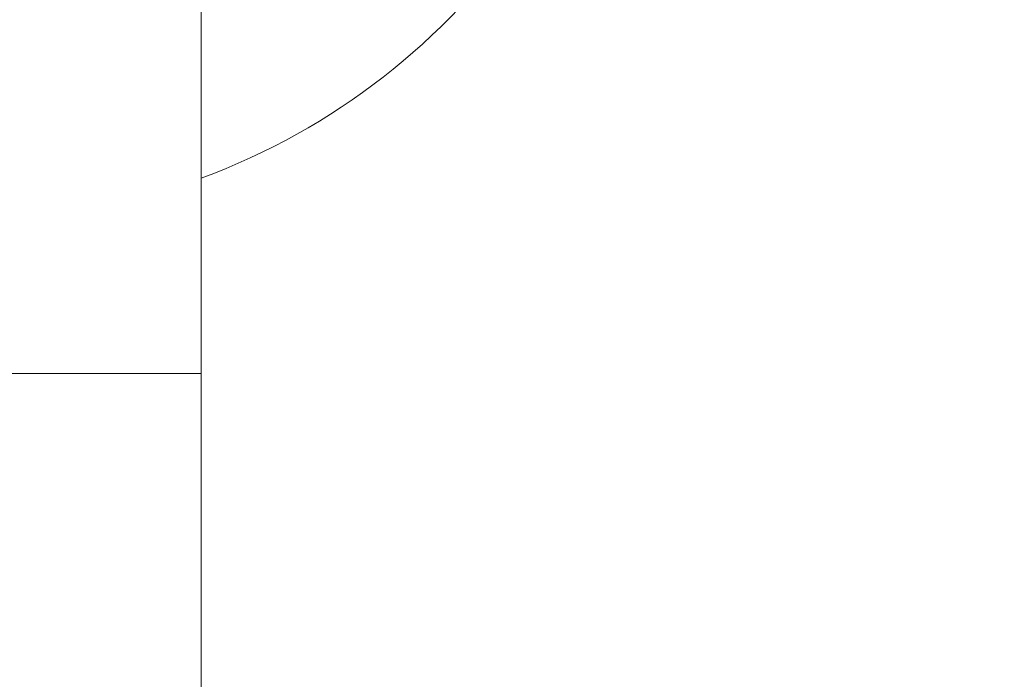
# Model space of a CAD drawing. Units: millimetres. Extents: x -2058 to 3545, y -1339 to 7471.
# Drawn here: x 786 to 874, y 784 to 843 of the extents above; entities that cross this region are included whole.
import ezdxf

# ---------------------------------------------------------------- set-up
doc = ezdxf.new("R2010")
doc.units = ezdxf.units.MM
doc.styles.get("Standard").update_dxf_attribs({"font": 'arial.ttf'})
doc.dimstyles.new('OLCU', dxfattribs={"dimtxt": 300, "dimasz": 225, "dimexe": 0.18, "dimexo": 0.0625, "dimgap": 80, "dimtad": 1, "dimdec": 0, "dimlfac": 0.1, "dimrnd": 5, "dimzin": 0, "dimdsep": 46, "dimtxsty": 'Standard', "dimcen": 0.09, "dimse1": 1, "dimse2": 1, "dimadec": 0, "dimazin": 0, "dimtfac": 1, "dimtdec": 0, "dimtofl": 0, "dimtmove": 0, "dimatfit": 3, "dimfxl": 1, "dimtolj": 1, "dimtzin": 0, "dimarcsym": 0})

# ---------------------------------------------------------------- blocks, each defined once
blk = doc.blocks.new('*D13')
at = {"color": 0, "lineweight": -2, "transparency": 16777216}
blk.add_line((-1847.737, 6852.136), (-1847.737, -1278.626), dxfattribs=at)
at = {"color": 0, "transparency": 16777216}
for points in [[(-1856.07, 6852.136), (-1839.403, 6852.136), (-1847.737, 6902.136)], [(-1856.07, -1278.626), (-1839.403, -1278.626), (-1847.737, -1328.626)]]:
    blk.add_solid(points, dxfattribs=at)
at = {"layer": 'Defpoints', "color": 0, "transparency": 16777216}
for p in [(1383.932, 6902.136), (-1847.737, -1328.626), (1406.672, -1328.626)]:
    blk.add_point(p, dxfattribs=at)
at = {"color": 0, "transparency": 16777216, "insert": (-1959.323, 2786.755), "char_height": 150, "attachment_point": 5, "rotation": 90}
blk.add_mtext('\\A1;825', dxfattribs=at)

msp = doc.modelspace()

# ---------------------------------------------------------------- linework, layer by layer
at = {"color": 0, "linetype": 'Continuous', "lineweight": 0}
for p in [(802.119, 964.883), (780.919, 811.385), (802.119, 726.812)]:
    msp.add_line(p, (802.119, 811.385), dxfattribs=at)
msp.add_arc((780.919, 886.385), 61.2, 290.2676, 69.7324, dxfattribs=at)

# ---------------------------------------------------------------- dimensions: what is measured, and where the dimension line sits
dim = msp.add_linear_dim(base=(-1847.737, -1328.626), p1=(1383.932, 6902.136), p2=(1406.672, -1328.626), angle=90, dimstyle='OLCU', override={"dimtxt": 150, "dimasz": 50, "dimgap": 35})
dim.commit()
dim.dimension.update_dxf_attribs({"geometry": '*D13', "text_midpoint": (-1959.323, 2786.755)})

doc.saveas('drawing.dxf')
